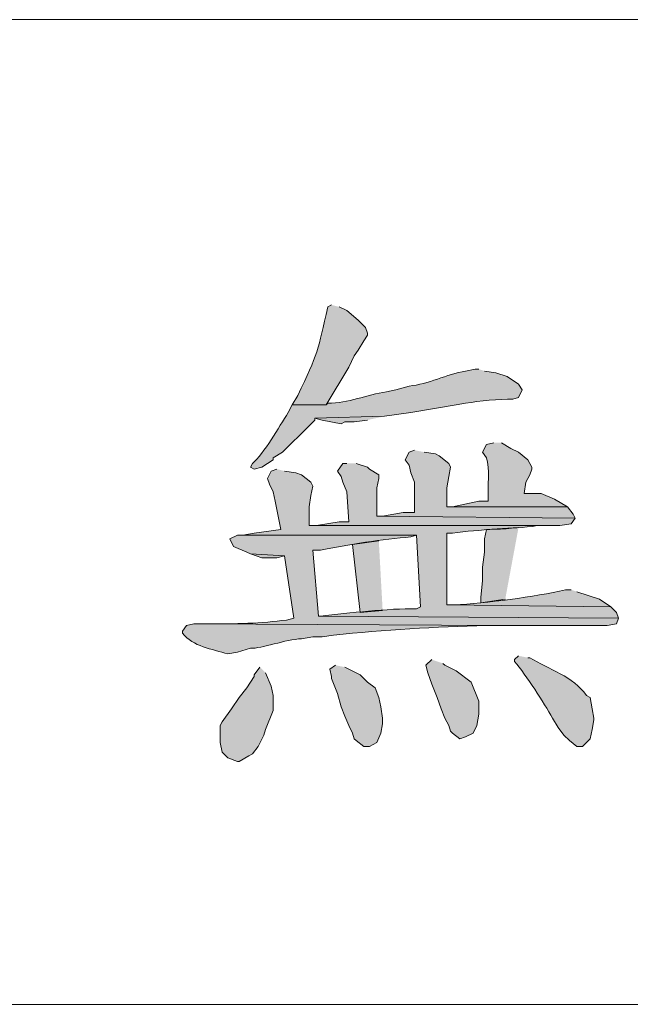
# Model space of a CAD drawing. Units: inches. Extents: x 5 to 205, y 3 to 294.
# Drawn here: x 29 to 36, y 192 to 203 of the extents above; entities that cross this region are included whole.
import ezdxf

# ---------------------------------------------------------------- set-up
doc = ezdxf.new("R2010")
doc.units = ezdxf.units.IN
doc.header["$MEASUREMENT"] = 0
doc.layers.add('圖層 1', color=7, linetype='Continuous')

# ---------------------------------------------------------------- blocks, each defined once
blk = doc.blocks.new('block 11')
at = {"layer": '圖層 1'}
h = blk.add_hatch(color=7, dxfattribs=at)
edge = h.paths.add_edge_path()
edge.add_spline(control_points=[(32.842, 199.54), (32.842, 199.54), (32.8, 199.519), (32.8, 199.519), (32.689, 199.039), (32.688, 198.989), (32.461, 198.524), (32.461, 198.524), (32.398, 198.418), (32.398, 198.418), (32.398, 198.418), (32.779, 198.418), (32.779, 198.418), (32.779, 198.418), (33.033, 198.842), (33.033, 198.842), (33.033, 198.842), (33.096, 198.969), (33.096, 198.969), (33.096, 198.969), (33.138, 199.032), (33.138, 199.032), (33.138, 199.032), (33.202, 199.138), (33.202, 199.138), (33.202, 199.138), (33.244, 199.201), (33.244, 199.201), (33.244, 199.201), (33.244, 199.223), (33.244, 199.223), (33.244, 199.223), (33.223, 199.286), (33.223, 199.286), (33.223, 199.286), (33.138, 199.371), (33.138, 199.371), (33.138, 199.371), (33.011, 199.477), (33.011, 199.477), (33.011, 199.477), (32.927, 199.519), (32.927, 199.519)], knot_values=[0, 0, 0, 0, 0.352778, 0.352778, 0.352778, 0.705556, 0.705556, 0.705556, 1.058334, 1.058334, 1.058334, 1.411112, 1.411112, 1.411112, 1.76389, 1.76389, 1.76389, 2.116668, 2.116668, 2.116668, 2.469446, 2.469446, 2.469446, 2.822224, 2.822224, 2.822224, 3.175002, 3.175002, 3.175002, 3.52778, 3.52778, 3.52778, 3.880558, 3.880558, 3.880558, 4.233336, 4.233336, 4.233336, 4.586114, 4.586114, 4.586114, 4.938892, 4.938892, 4.938892, 4.938892], degree=3, periodic=0)
edge.add_line((32.927, 199.519), (32.842, 199.54))
h = blk.add_hatch(color=7, dxfattribs=at)
edge = h.paths.add_edge_path()
edge.add_spline(control_points=[(34.493, 198.82), (34.493, 198.82), (34.451, 198.82), (34.451, 198.82), (34.451, 198.82), (34.345, 198.799), (34.345, 198.799), (34.128, 198.761), (33.931, 198.65), (33.71, 198.63), (33.71, 198.63), (33.562, 198.587), (33.562, 198.587), (33.562, 198.587), (33.456, 198.566), (33.456, 198.566), (33.237, 198.534), (33.025, 198.435), (32.8, 198.439), (32.8, 198.439), (32.779, 198.418), (32.779, 198.418), (32.779, 198.418), (32.398, 198.418), (32.398, 198.418), (32.398, 198.418), (32.355, 198.334), (32.355, 198.334), (32.246, 198.17), (32.085, 197.871), (31.953, 197.762), (31.953, 197.762), (31.932, 197.72), (31.932, 197.72), (31.932, 197.72), (31.974, 197.698), (31.974, 197.698), (31.974, 197.698), (32.059, 197.72), (32.059, 197.72), (32.059, 197.72), (32.186, 197.804), (32.186, 197.804), (32.186, 197.804), (32.186, 197.826), (32.186, 197.826), (32.186, 197.826), (32.292, 197.889), (32.292, 197.889), (32.412, 198.009), (32.532, 198.129), (32.652, 198.249), (32.652, 198.249), (32.652, 198.27), (32.652, 198.27), (32.652, 198.27), (33.435, 198.291), (33.435, 198.291), (33.435, 198.291), (33.731, 198.334), (33.731, 198.334), (33.731, 198.334), (34.239, 198.418), (34.239, 198.418), (34.239, 198.418), (34.345, 198.439), (34.345, 198.439), (34.501, 198.46), (34.719, 198.489), (34.874, 198.482), (34.874, 198.482), (34.938, 198.503), (34.938, 198.503), (34.938, 198.503), (34.98, 198.587), (34.98, 198.587), (34.98, 198.587), (34.938, 198.651), (34.938, 198.651), (34.938, 198.651), (34.811, 198.736), (34.811, 198.736), (34.811, 198.736), (34.684, 198.778), (34.684, 198.778), (34.684, 198.778), (34.557, 198.799), (34.557, 198.799)], knot_values=[0, 0, 0, 0, 0.352778, 0.352778, 0.352778, 0.705556, 0.705556, 0.705556, 1.058334, 1.058334, 1.058334, 1.411112, 1.411112, 1.411112, 1.76389, 1.76389, 1.76389, 2.116668, 2.116668, 2.116668, 2.469446, 2.469446, 2.469446, 2.822224, 2.822224, 2.822224, 3.175002, 3.175002, 3.175002, 3.52778, 3.52778, 3.52778, 3.880558, 3.880558, 3.880558, 4.233336, 4.233336, 4.233336, 4.586114, 4.586114, 4.586114, 4.938892, 4.938892, 4.938892, 5.29167, 5.29167, 5.29167, 5.644448, 5.644448, 5.644448, 5.997226, 5.997226, 5.997226, 6.350004, 6.350004, 6.350004, 6.702782, 6.702782, 6.702782, 7.05556, 7.05556, 7.05556, 7.408338, 7.408338, 7.408338, 7.761116, 7.761116, 7.761116, 8.113894, 8.113894, 8.113894, 8.466672, 8.466672, 8.466672, 8.81945, 8.81945, 8.81945, 9.172228, 9.172228, 9.172228, 9.525006, 9.525006, 9.525006, 9.877784, 9.877784, 9.877784, 10.230562, 10.230562, 10.230562, 10.230562], degree=3, periodic=0)
edge.add_line((34.557, 198.799), (34.493, 198.82))
for points in [[(33.435, 198.291), (32.652, 198.27), (32.736, 198.249), (32.948, 198.207), (32.99, 198.228), (33.096, 198.228), (33.244, 198.249)], [(33.773, 197.91), (33.71, 197.889), (33.668, 197.804), (33.71, 197.741), (33.731, 197.656), (33.773, 197.55), (33.773, 197.212), (33.646, 197.212), (33.541, 197.191), (33.414, 197.169), (33.35, 197.169), (35.573, 197.148), (35.552, 197.191), (35.488, 197.275), (34.133, 197.275), (34.133, 197.487), (34.155, 197.614), (34.176, 197.72), (34.155, 197.762), (34.049, 197.847), (34.006, 197.868), (33.879, 197.889)], [(33.011, 197.762), (32.969, 197.762), (32.906, 197.677), (32.948, 197.614), (32.969, 197.55), (33.011, 197.445), (33.033, 197.106), (32.927, 197.106), (32.673, 197.064), (32.588, 197.064), (35.403, 197.064), (35.53, 197.085), (35.573, 197.148), (33.35, 197.169), (33.35, 197.487), (33.371, 197.593), (33.371, 197.635), (33.266, 197.698), (33.244, 197.72), (33.117, 197.762)], [(34.938, 197.042), (34.578, 197.021), (34.557, 196.915), (34.557, 196.767), (34.535, 196.598), (34.535, 196.45), (34.514, 196.259), (34.514, 196.196), (34.789, 196.238)], [(33.371, 196.894), (33.075, 196.852), (33.16, 196.09), (33.414, 196.111)], [(31.932, 196.746), (32.059, 196.704), (32.228, 196.704), (32.313, 196.725)], [(32.038, 195.476), (31.974, 195.391), (31.974, 195.37), (31.932, 195.307), (31.89, 195.243), (31.805, 195.137), (31.72, 195.01), (31.614, 194.862), (31.593, 194.82), (31.593, 194.629), (31.614, 194.523), (31.678, 194.46), (31.784, 194.418), (31.805, 194.418), (31.911, 194.481), (31.953, 194.502), (32.017, 194.587), (32.08, 194.714), (32.101, 194.778), (32.186, 194.989), (32.186, 195.159), (32.165, 195.264), (32.101, 195.412)], [(32.884, 195.497), (32.821, 195.455), (32.842, 195.37), (32.842, 195.349), (32.906, 195.18), (32.948, 195.031), (32.99, 194.926), (33.033, 194.82), (33.075, 194.735), (33.096, 194.672), (33.117, 194.651), (33.202, 194.587), (33.266, 194.587), (33.35, 194.629), (33.392, 194.735), (33.414, 194.841), (33.414, 194.905), (33.392, 195.031), (33.371, 195.137), (33.329, 195.243), (33.244, 195.307), (33.16, 195.391), (32.99, 195.476)], [(33.964, 195.561), (33.9, 195.497), (33.922, 195.412), (33.964, 195.286), (34.027, 195.137), (34.07, 195.01), (34.112, 194.905), (34.155, 194.82), (34.176, 194.756), (34.197, 194.735), (34.281, 194.672), (34.345, 194.693), (34.43, 194.735), (34.472, 194.82), (34.493, 194.947), (34.493, 195.095), (34.408, 195.307), (34.239, 195.434), (34.112, 195.497), (34.091, 195.518)]]:
    blk.add_hatch(color=7, dxfattribs=at).paths.add_polyline_path(points)
h = blk.add_hatch(color=7, dxfattribs=at)
edge = h.paths.add_edge_path()
edge.add_spline(control_points=[(34.663, 197.995), (34.663, 197.995), (34.578, 197.974), (34.578, 197.974), (34.578, 197.974), (34.535, 197.889), (34.535, 197.889), (34.535, 197.889), (34.578, 197.826), (34.578, 197.826), (34.619, 197.706), (34.59, 197.498), (34.599, 197.36), (34.599, 197.36), (34.599, 197.339), (34.599, 197.339), (34.599, 197.339), (34.493, 197.339), (34.493, 197.339), (34.493, 197.339), (34.387, 197.317), (34.387, 197.317), (34.387, 197.317), (34.303, 197.296), (34.303, 197.296), (34.303, 197.296), (34.197, 197.275), (34.197, 197.275), (34.197, 197.275), (34.133, 197.275), (34.133, 197.275), (34.133, 197.275), (35.488, 197.275), (35.488, 197.275), (35.488, 197.275), (35.34, 197.36), (35.34, 197.36), (35.34, 197.36), (35.192, 197.423), (35.192, 197.423), (35.192, 197.423), (35.001, 197.423), (35.001, 197.423), (35.001, 197.423), (35.022, 197.55), (35.022, 197.55), (35.022, 197.55), (35.065, 197.635), (35.065, 197.635), (35.065, 197.635), (35.086, 197.698), (35.086, 197.698), (35.086, 197.698), (35.086, 197.72), (35.086, 197.72), (35.086, 197.72), (35.044, 197.804), (35.044, 197.804), (35.044, 197.804), (34.938, 197.889), (34.938, 197.889), (34.938, 197.889), (34.853, 197.931), (34.853, 197.931), (34.853, 197.931), (34.747, 197.995), (34.747, 197.995)], knot_values=[0, 0, 0, 0, 0.352778, 0.352778, 0.352778, 0.705556, 0.705556, 0.705556, 1.058334, 1.058334, 1.058334, 1.411112, 1.411112, 1.411112, 1.76389, 1.76389, 1.76389, 2.116668, 2.116668, 2.116668, 2.469446, 2.469446, 2.469446, 2.822224, 2.822224, 2.822224, 3.175002, 3.175002, 3.175002, 3.52778, 3.52778, 3.52778, 3.880558, 3.880558, 3.880558, 4.233336, 4.233336, 4.233336, 4.586114, 4.586114, 4.586114, 4.938892, 4.938892, 4.938892, 5.29167, 5.29167, 5.29167, 5.644448, 5.644448, 5.644448, 5.997226, 5.997226, 5.997226, 6.350004, 6.350004, 6.350004, 6.702782, 6.702782, 6.702782, 7.05556, 7.05556, 7.05556, 7.408338, 7.408338, 7.408338, 7.761116, 7.761116, 7.761116, 7.761116], degree=3, periodic=0)
edge.add_line((34.747, 197.995), (34.663, 197.995))
h = blk.add_hatch(color=7, dxfattribs=at)
edge = h.paths.add_edge_path()
edge.add_spline(control_points=[(32.228, 197.698), (32.228, 197.698), (32.165, 197.677), (32.165, 197.677), (32.165, 197.677), (32.122, 197.593), (32.122, 197.593), (32.122, 197.593), (32.144, 197.529), (32.144, 197.529), (32.144, 197.529), (32.186, 197.445), (32.186, 197.445), (32.186, 197.445), (32.207, 197.339), (32.207, 197.339), (32.207, 197.339), (32.271, 197.021), (32.271, 197.021), (32.271, 197.021), (31.974, 196.979), (31.974, 196.979), (31.974, 196.979), (31.847, 196.958), (31.847, 196.958), (31.847, 196.958), (33.795, 196.958), (33.795, 196.958), (33.795, 196.958), (33.837, 196.153), (33.837, 196.153), (33.837, 196.153), (33.795, 196.132), (33.795, 196.132), (33.468, 196.134), (33.047, 196.085), (32.715, 196.048), (32.715, 196.048), (32.694, 196.048), (32.694, 196.048), (32.694, 196.048), (36.059, 196.026), (36.059, 196.026), (36.059, 196.026), (36.038, 196.09), (36.038, 196.09), (36.038, 196.09), (35.975, 196.153), (35.975, 196.153), (35.975, 196.153), (34.133, 196.175), (34.133, 196.175), (34.133, 196.175), (34.133, 196.979), (34.133, 196.979), (34.133, 196.979), (34.197, 196.979), (34.197, 196.979), (34.498, 197.028), (34.857, 197.018), (35.149, 197.064), (35.149, 197.064), (35.255, 197.064), (35.255, 197.064), (35.255, 197.064), (32.588, 197.064), (32.588, 197.064), (32.588, 197.064), (32.588, 197.275), (32.588, 197.275), (32.588, 197.275), (32.609, 197.402), (32.609, 197.402), (32.609, 197.402), (32.63, 197.508), (32.63, 197.508), (32.63, 197.508), (32.609, 197.55), (32.609, 197.55), (32.609, 197.55), (32.503, 197.635), (32.503, 197.635), (32.503, 197.635), (32.44, 197.656), (32.44, 197.656), (32.44, 197.656), (32.313, 197.677), (32.313, 197.677)], knot_values=[0, 0, 0, 0, 0.352778, 0.352778, 0.352778, 0.705556, 0.705556, 0.705556, 1.058334, 1.058334, 1.058334, 1.411112, 1.411112, 1.411112, 1.76389, 1.76389, 1.76389, 2.116668, 2.116668, 2.116668, 2.469446, 2.469446, 2.469446, 2.822224, 2.822224, 2.822224, 3.175002, 3.175002, 3.175002, 3.52778, 3.52778, 3.52778, 3.880558, 3.880558, 3.880558, 4.233336, 4.233336, 4.233336, 4.586114, 4.586114, 4.586114, 4.938892, 4.938892, 4.938892, 5.29167, 5.29167, 5.29167, 5.644448, 5.644448, 5.644448, 5.997226, 5.997226, 5.997226, 6.350004, 6.350004, 6.350004, 6.702782, 6.702782, 6.702782, 7.05556, 7.05556, 7.05556, 7.408338, 7.408338, 7.408338, 7.761116, 7.761116, 7.761116, 8.113894, 8.113894, 8.113894, 8.466672, 8.466672, 8.466672, 8.81945, 8.81945, 8.81945, 9.172228, 9.172228, 9.172228, 9.525006, 9.525006, 9.525006, 9.877784, 9.877784, 9.877784, 10.230562, 10.230562, 10.230562, 10.230562], degree=3, periodic=0)
edge.add_line((32.313, 197.677), (32.228, 197.698))
h = blk.add_hatch(color=7, dxfattribs=at)
edge = h.paths.add_edge_path()
edge.add_spline(control_points=[(31.847, 196.958), (31.847, 196.958), (31.784, 196.958), (31.784, 196.958), (31.784, 196.958), (31.699, 196.915), (31.699, 196.915), (31.699, 196.915), (31.741, 196.831), (31.741, 196.831), (31.741, 196.831), (31.89, 196.767), (31.89, 196.767), (31.89, 196.767), (31.932, 196.746), (31.932, 196.746), (31.932, 196.746), (32.313, 196.725), (32.313, 196.725), (32.313, 196.725), (32.419, 196.026), (32.419, 196.026), (32.419, 196.026), (32.334, 196.005), (32.334, 196.005), (32.072, 195.969), (31.731, 195.958), (31.466, 195.963), (31.466, 195.963), (31.297, 195.963), (31.297, 195.963), (31.297, 195.963), (34.768, 195.942), (34.768, 195.942), (35.156, 195.942), (35.544, 195.942), (35.932, 195.942), (35.932, 195.942), (36.038, 195.963), (36.038, 195.963), (36.038, 195.963), (36.059, 196.026), (36.059, 196.026), (36.059, 196.026), (32.694, 196.048), (32.694, 196.048), (32.694, 196.048), (32.63, 196.788), (32.63, 196.788), (32.63, 196.788), (32.715, 196.788), (32.715, 196.788), (33.021, 196.848), (33.422, 196.917), (33.731, 196.937), (33.731, 196.937), (33.795, 196.958), (33.795, 196.958)], knot_values=[0, 0, 0, 0, 0.352778, 0.352778, 0.352778, 0.705556, 0.705556, 0.705556, 1.058334, 1.058334, 1.058334, 1.411112, 1.411112, 1.411112, 1.76389, 1.76389, 1.76389, 2.116668, 2.116668, 2.116668, 2.469446, 2.469446, 2.469446, 2.822224, 2.822224, 2.822224, 3.175002, 3.175002, 3.175002, 3.52778, 3.52778, 3.52778, 3.880558, 3.880558, 3.880558, 4.233336, 4.233336, 4.233336, 4.586114, 4.586114, 4.586114, 4.938892, 4.938892, 4.938892, 5.29167, 5.29167, 5.29167, 5.644448, 5.644448, 5.644448, 5.997226, 5.997226, 5.997226, 6.350004, 6.350004, 6.350004, 6.702782, 6.702782, 6.702782, 6.702782], degree=3, periodic=0)
edge.add_line((33.795, 196.958), (31.847, 196.958))
h = blk.add_hatch(color=7, dxfattribs=at)
edge = h.paths.add_edge_path()
edge.add_spline(control_points=[(35.53, 196.344), (35.53, 196.344), (35.467, 196.344), (35.467, 196.344), (35.119, 196.264), (34.568, 196.193), (34.218, 196.175), (34.218, 196.175), (34.133, 196.175), (34.133, 196.175), (34.133, 196.175), (35.975, 196.153), (35.975, 196.153), (35.975, 196.153), (35.848, 196.238), (35.848, 196.238), (35.848, 196.238), (35.594, 196.323), (35.594, 196.323)], knot_values=[0, 0, 0, 0, 0.352778, 0.352778, 0.352778, 0.705556, 0.705556, 0.705556, 1.058334, 1.058334, 1.058334, 1.411112, 1.411112, 1.411112, 1.76389, 1.76389, 1.76389, 2.116668, 2.116668, 2.116668, 2.116668], degree=3, periodic=0)
edge.add_line((35.594, 196.323), (35.53, 196.344))
h = blk.add_hatch(color=7, dxfattribs=at)
edge = h.paths.add_edge_path()
edge.add_spline(control_points=[(31.297, 195.963), (31.297, 195.963), (31.212, 195.942), (31.212, 195.942), (31.212, 195.942), (31.17, 195.878), (31.17, 195.878), (31.17, 195.878), (31.17, 195.857), (31.17, 195.857), (31.286, 195.707), (31.499, 195.679), (31.678, 195.624), (31.678, 195.624), (31.784, 195.645), (31.784, 195.645), (31.784, 195.645), (31.932, 195.688), (31.932, 195.688), (32.047, 195.681), (32.332, 195.789), (32.503, 195.794), (32.503, 195.794), (32.63, 195.815), (32.63, 195.815), (32.63, 195.815), (32.736, 195.815), (32.736, 195.815), (32.736, 195.815), (32.863, 195.836), (32.863, 195.836), (33.432, 195.893), (34.005, 195.93), (34.578, 195.942), (34.578, 195.942), (34.768, 195.942), (34.768, 195.942)], knot_values=[0, 0, 0, 0, 0.352778, 0.352778, 0.352778, 0.705556, 0.705556, 0.705556, 1.058334, 1.058334, 1.058334, 1.411112, 1.411112, 1.411112, 1.76389, 1.76389, 1.76389, 2.116668, 2.116668, 2.116668, 2.469446, 2.469446, 2.469446, 2.822224, 2.822224, 2.822224, 3.175002, 3.175002, 3.175002, 3.52778, 3.52778, 3.52778, 3.880558, 3.880558, 3.880558, 4.233336, 4.233336, 4.233336, 4.233336], degree=3, periodic=0)
edge.add_line((34.768, 195.942), (31.297, 195.963))
h = blk.add_hatch(color=7, dxfattribs=at)
edge = h.paths.add_edge_path()
edge.add_spline(control_points=[(34.938, 195.603), (34.938, 195.603), (34.895, 195.561), (34.895, 195.561), (34.895, 195.561), (34.895, 195.54), (34.895, 195.54), (35.025, 195.381), (35.224, 195.077), (35.319, 194.905), (35.319, 194.905), (35.382, 194.799), (35.382, 194.799), (35.382, 194.799), (35.446, 194.714), (35.446, 194.714), (35.446, 194.714), (35.509, 194.651), (35.509, 194.651), (35.509, 194.651), (35.594, 194.587), (35.594, 194.587), (35.594, 194.587), (35.657, 194.587), (35.657, 194.587), (35.657, 194.587), (35.742, 194.672), (35.742, 194.672), (35.742, 194.672), (35.763, 194.778), (35.763, 194.778), (35.763, 194.778), (35.784, 194.883), (35.784, 194.883), (35.784, 194.883), (35.784, 194.905), (35.784, 194.905), (35.784, 194.905), (35.763, 195.01), (35.763, 195.01), (35.763, 195.01), (35.742, 195.137), (35.742, 195.137), (35.742, 195.137), (35.7, 195.159), (35.7, 195.159), (35.552, 195.375), (35.278, 195.45), (35.065, 195.582), (35.065, 195.582), (35.044, 195.582), (35.044, 195.582)], knot_values=[0, 0, 0, 0, 0.352778, 0.352778, 0.352778, 0.705556, 0.705556, 0.705556, 1.058334, 1.058334, 1.058334, 1.411112, 1.411112, 1.411112, 1.76389, 1.76389, 1.76389, 2.116668, 2.116668, 2.116668, 2.469446, 2.469446, 2.469446, 2.822224, 2.822224, 2.822224, 3.175002, 3.175002, 3.175002, 3.52778, 3.52778, 3.52778, 3.880558, 3.880558, 3.880558, 4.233336, 4.233336, 4.233336, 4.586114, 4.586114, 4.586114, 4.938892, 4.938892, 4.938892, 5.29167, 5.29167, 5.29167, 5.644448, 5.644448, 5.644448, 5.997226, 5.997226, 5.997226, 5.997226], degree=3, periodic=0)
edge.add_line((35.044, 195.582), (34.938, 195.603))
at = {"layer": '圖層 1', "lineweight": 0}
for points in [[(33.435, 198.291), (32.652, 198.27), (32.736, 198.249), (32.948, 198.207), (32.99, 198.228), (33.096, 198.228), (33.244, 198.249)], [(33.773, 197.91), (33.71, 197.889), (33.668, 197.804), (33.71, 197.741), (33.731, 197.656), (33.773, 197.55), (33.773, 197.212), (33.646, 197.212), (33.541, 197.191), (33.414, 197.169), (33.35, 197.169), (35.573, 197.148), (35.552, 197.191), (35.488, 197.275), (34.133, 197.275), (34.133, 197.487), (34.155, 197.614), (34.176, 197.72), (34.155, 197.762), (34.049, 197.847), (34.006, 197.868), (33.879, 197.889)], [(33.011, 197.762), (32.969, 197.762), (32.906, 197.677), (32.948, 197.614), (32.969, 197.55), (33.011, 197.445), (33.033, 197.106), (32.927, 197.106), (32.673, 197.064), (32.588, 197.064), (35.403, 197.064), (35.53, 197.085), (35.573, 197.148), (33.35, 197.169), (33.35, 197.487), (33.371, 197.593), (33.371, 197.635), (33.266, 197.698), (33.244, 197.72), (33.117, 197.762)], [(35.128, 197.423), (35.001, 197.423), (35.192, 197.423)], [(34.938, 197.042), (34.578, 197.021), (34.557, 196.915), (34.557, 196.767), (34.535, 196.598), (34.535, 196.45), (34.514, 196.259), (34.514, 196.196), (34.789, 196.238)], [(33.371, 196.894), (33.075, 196.852), (33.16, 196.09), (33.414, 196.111)], [(31.932, 196.746), (32.059, 196.704), (32.228, 196.704), (32.313, 196.725)], [(32.038, 195.476), (31.974, 195.391), (31.974, 195.37), (31.932, 195.307), (31.89, 195.243), (31.805, 195.137), (31.72, 195.01), (31.614, 194.862), (31.593, 194.82), (31.593, 194.629), (31.614, 194.523), (31.678, 194.46), (31.784, 194.418), (31.805, 194.418), (31.911, 194.481), (31.953, 194.502), (32.017, 194.587), (32.08, 194.714), (32.101, 194.778), (32.186, 194.989), (32.186, 195.159), (32.165, 195.264), (32.101, 195.412)], [(32.884, 195.497), (32.821, 195.455), (32.842, 195.37), (32.842, 195.349), (32.906, 195.18), (32.948, 195.031), (32.99, 194.926), (33.033, 194.82), (33.075, 194.735), (33.096, 194.672), (33.117, 194.651), (33.202, 194.587), (33.266, 194.587), (33.35, 194.629), (33.392, 194.735), (33.414, 194.841), (33.414, 194.905), (33.392, 195.031), (33.371, 195.137), (33.329, 195.243), (33.244, 195.307), (33.16, 195.391), (32.99, 195.476)], [(33.964, 195.561), (33.9, 195.497), (33.922, 195.412), (33.964, 195.286), (34.027, 195.137), (34.07, 195.01), (34.112, 194.905), (34.155, 194.82), (34.176, 194.756), (34.197, 194.735), (34.281, 194.672), (34.345, 194.693), (34.43, 194.735), (34.472, 194.82), (34.493, 194.947), (34.493, 195.095), (34.408, 195.307), (34.239, 195.434), (34.112, 195.497), (34.091, 195.518)]]:
    blk.add_lwpolyline(points, dxfattribs=at)
for points, knots in [([(32.842, 199.54), (32.842, 199.54), (32.8, 199.519), (32.8, 199.519), (32.689, 199.039), (32.688, 198.989), (32.461, 198.524), (32.461, 198.524), (32.398, 198.418), (32.398, 198.418), (32.398, 198.418), (32.779, 198.418), (32.779, 198.418), (32.779, 198.418), (33.033, 198.842), (33.033, 198.842), (33.033, 198.842), (33.096, 198.969), (33.096, 198.969), (33.096, 198.969), (33.138, 199.032), (33.138, 199.032), (33.138, 199.032), (33.202, 199.138), (33.202, 199.138), (33.202, 199.138), (33.244, 199.201), (33.244, 199.201), (33.244, 199.201), (33.244, 199.223), (33.244, 199.223), (33.244, 199.223), (33.223, 199.286), (33.223, 199.286), (33.223, 199.286), (33.138, 199.371), (33.138, 199.371), (33.138, 199.371), (33.011, 199.477), (33.011, 199.477), (33.011, 199.477), (32.927, 199.519), (32.927, 199.519)], [0, 0, 0, 0, 1, 1, 1, 2, 2, 2, 3, 3, 3, 4, 4, 4, 5, 5, 5, 6, 6, 6, 7, 7, 7, 8, 8, 8, 9, 9, 9, 10, 10, 10, 11, 11, 11, 12, 12, 12, 13, 13, 13, 14, 14, 14, 14]), ([(34.493, 198.82), (34.493, 198.82), (34.451, 198.82), (34.451, 198.82), (34.451, 198.82), (34.345, 198.799), (34.345, 198.799), (34.128, 198.761), (33.931, 198.65), (33.71, 198.63), (33.71, 198.63), (33.562, 198.587), (33.562, 198.587), (33.562, 198.587), (33.456, 198.566), (33.456, 198.566), (33.237, 198.534), (33.025, 198.435), (32.8, 198.439), (32.8, 198.439), (32.779, 198.418), (32.779, 198.418), (32.779, 198.418), (32.398, 198.418), (32.398, 198.418), (32.398, 198.418), (32.355, 198.334), (32.355, 198.334), (32.246, 198.17), (32.085, 197.871), (31.953, 197.762), (31.953, 197.762), (31.932, 197.72), (31.932, 197.72), (31.932, 197.72), (31.974, 197.698), (31.974, 197.698), (31.974, 197.698), (32.059, 197.72), (32.059, 197.72), (32.059, 197.72), (32.186, 197.804), (32.186, 197.804), (32.186, 197.804), (32.186, 197.826), (32.186, 197.826), (32.186, 197.826), (32.292, 197.889), (32.292, 197.889), (32.412, 198.009), (32.532, 198.129), (32.652, 198.249), (32.652, 198.249), (32.652, 198.27), (32.652, 198.27), (32.652, 198.27), (33.435, 198.291), (33.435, 198.291), (33.435, 198.291), (33.731, 198.334), (33.731, 198.334), (33.731, 198.334), (34.239, 198.418), (34.239, 198.418), (34.239, 198.418), (34.345, 198.439), (34.345, 198.439), (34.501, 198.46), (34.719, 198.489), (34.874, 198.482), (34.874, 198.482), (34.938, 198.503), (34.938, 198.503), (34.938, 198.503), (34.98, 198.587), (34.98, 198.587), (34.98, 198.587), (34.938, 198.651), (34.938, 198.651), (34.938, 198.651), (34.811, 198.736), (34.811, 198.736), (34.811, 198.736), (34.684, 198.778), (34.684, 198.778), (34.684, 198.778), (34.557, 198.799), (34.557, 198.799)], [0, 0, 0, 0, 1, 1, 1, 2, 2, 2, 3, 3, 3, 4, 4, 4, 5, 5, 5, 6, 6, 6, 7, 7, 7, 8, 8, 8, 9, 9, 9, 10, 10, 10, 11, 11, 11, 12, 12, 12, 13, 13, 13, 14, 14, 14, 15, 15, 15, 16, 16, 16, 17, 17, 17, 18, 18, 18, 19, 19, 19, 20, 20, 20, 21, 21, 21, 22, 22, 22, 23, 23, 23, 24, 24, 24, 25, 25, 25, 26, 26, 26, 27, 27, 27, 28, 28, 28, 29, 29, 29, 29]), ([(34.663, 197.995), (34.663, 197.995), (34.578, 197.974), (34.578, 197.974), (34.578, 197.974), (34.535, 197.889), (34.535, 197.889), (34.535, 197.889), (34.578, 197.826), (34.578, 197.826), (34.619, 197.706), (34.59, 197.498), (34.599, 197.36), (34.599, 197.36), (34.599, 197.339), (34.599, 197.339), (34.599, 197.339), (34.493, 197.339), (34.493, 197.339), (34.493, 197.339), (34.387, 197.317), (34.387, 197.317), (34.387, 197.317), (34.303, 197.296), (34.303, 197.296), (34.303, 197.296), (34.197, 197.275), (34.197, 197.275), (34.197, 197.275), (34.133, 197.275), (34.133, 197.275), (34.133, 197.275), (35.488, 197.275), (35.488, 197.275), (35.488, 197.275), (35.34, 197.36), (35.34, 197.36), (35.34, 197.36), (35.192, 197.423), (35.192, 197.423), (35.192, 197.423), (35.001, 197.423), (35.001, 197.423), (35.001, 197.423), (35.022, 197.55), (35.022, 197.55), (35.022, 197.55), (35.065, 197.635), (35.065, 197.635), (35.065, 197.635), (35.086, 197.698), (35.086, 197.698), (35.086, 197.698), (35.086, 197.72), (35.086, 197.72), (35.086, 197.72), (35.044, 197.804), (35.044, 197.804), (35.044, 197.804), (34.938, 197.889), (34.938, 197.889), (34.938, 197.889), (34.853, 197.931), (34.853, 197.931), (34.853, 197.931), (34.747, 197.995), (34.747, 197.995)], [0, 0, 0, 0, 1, 1, 1, 2, 2, 2, 3, 3, 3, 4, 4, 4, 5, 5, 5, 6, 6, 6, 7, 7, 7, 8, 8, 8, 9, 9, 9, 10, 10, 10, 11, 11, 11, 12, 12, 12, 13, 13, 13, 14, 14, 14, 15, 15, 15, 16, 16, 16, 17, 17, 17, 18, 18, 18, 19, 19, 19, 20, 20, 20, 21, 21, 21, 22, 22, 22, 22]), ([(32.228, 197.698), (32.228, 197.698), (32.165, 197.677), (32.165, 197.677), (32.165, 197.677), (32.122, 197.593), (32.122, 197.593), (32.122, 197.593), (32.144, 197.529), (32.144, 197.529), (32.144, 197.529), (32.186, 197.445), (32.186, 197.445), (32.186, 197.445), (32.207, 197.339), (32.207, 197.339), (32.207, 197.339), (32.271, 197.021), (32.271, 197.021), (32.271, 197.021), (31.974, 196.979), (31.974, 196.979), (31.974, 196.979), (31.847, 196.958), (31.847, 196.958), (31.847, 196.958), (33.795, 196.958), (33.795, 196.958), (33.795, 196.958), (33.837, 196.153), (33.837, 196.153), (33.837, 196.153), (33.795, 196.132), (33.795, 196.132), (33.468, 196.134), (33.047, 196.085), (32.715, 196.048), (32.715, 196.048), (32.694, 196.048), (32.694, 196.048), (32.694, 196.048), (36.059, 196.026), (36.059, 196.026), (36.059, 196.026), (36.038, 196.09), (36.038, 196.09), (36.038, 196.09), (35.975, 196.153), (35.975, 196.153), (35.975, 196.153), (34.133, 196.175), (34.133, 196.175), (34.133, 196.175), (34.133, 196.979), (34.133, 196.979), (34.133, 196.979), (34.197, 196.979), (34.197, 196.979), (34.498, 197.028), (34.857, 197.018), (35.149, 197.064), (35.149, 197.064), (35.255, 197.064), (35.255, 197.064), (35.255, 197.064), (32.588, 197.064), (32.588, 197.064), (32.588, 197.064), (32.588, 197.275), (32.588, 197.275), (32.588, 197.275), (32.609, 197.402), (32.609, 197.402), (32.609, 197.402), (32.63, 197.508), (32.63, 197.508), (32.63, 197.508), (32.609, 197.55), (32.609, 197.55), (32.609, 197.55), (32.503, 197.635), (32.503, 197.635), (32.503, 197.635), (32.44, 197.656), (32.44, 197.656), (32.44, 197.656), (32.313, 197.677), (32.313, 197.677)], [0, 0, 0, 0, 1, 1, 1, 2, 2, 2, 3, 3, 3, 4, 4, 4, 5, 5, 5, 6, 6, 6, 7, 7, 7, 8, 8, 8, 9, 9, 9, 10, 10, 10, 11, 11, 11, 12, 12, 12, 13, 13, 13, 14, 14, 14, 15, 15, 15, 16, 16, 16, 17, 17, 17, 18, 18, 18, 19, 19, 19, 20, 20, 20, 21, 21, 21, 22, 22, 22, 23, 23, 23, 24, 24, 24, 25, 25, 25, 26, 26, 26, 27, 27, 27, 28, 28, 28, 29, 29, 29, 29]), ([(31.847, 196.958), (31.847, 196.958), (31.784, 196.958), (31.784, 196.958), (31.784, 196.958), (31.699, 196.915), (31.699, 196.915), (31.699, 196.915), (31.741, 196.831), (31.741, 196.831), (31.741, 196.831), (31.89, 196.767), (31.89, 196.767), (31.89, 196.767), (31.932, 196.746), (31.932, 196.746), (31.932, 196.746), (32.313, 196.725), (32.313, 196.725), (32.313, 196.725), (32.419, 196.026), (32.419, 196.026), (32.419, 196.026), (32.334, 196.005), (32.334, 196.005), (32.072, 195.969), (31.731, 195.958), (31.466, 195.963), (31.466, 195.963), (31.297, 195.963), (31.297, 195.963), (31.297, 195.963), (34.768, 195.942), (34.768, 195.942), (35.156, 195.942), (35.544, 195.942), (35.932, 195.942), (35.932, 195.942), (36.038, 195.963), (36.038, 195.963), (36.038, 195.963), (36.059, 196.026), (36.059, 196.026), (36.059, 196.026), (32.694, 196.048), (32.694, 196.048), (32.694, 196.048), (32.63, 196.788), (32.63, 196.788), (32.63, 196.788), (32.715, 196.788), (32.715, 196.788), (33.021, 196.848), (33.422, 196.917), (33.731, 196.937), (33.731, 196.937), (33.795, 196.958), (33.795, 196.958)], [0, 0, 0, 0, 1, 1, 1, 2, 2, 2, 3, 3, 3, 4, 4, 4, 5, 5, 5, 6, 6, 6, 7, 7, 7, 8, 8, 8, 9, 9, 9, 10, 10, 10, 11, 11, 11, 12, 12, 12, 13, 13, 13, 14, 14, 14, 15, 15, 15, 16, 16, 16, 17, 17, 17, 18, 18, 18, 19, 19, 19, 19]), ([(35.53, 196.344), (35.53, 196.344), (35.467, 196.344), (35.467, 196.344), (35.119, 196.264), (34.568, 196.193), (34.218, 196.175), (34.218, 196.175), (34.133, 196.175), (34.133, 196.175), (34.133, 196.175), (35.975, 196.153), (35.975, 196.153), (35.975, 196.153), (35.848, 196.238), (35.848, 196.238), (35.848, 196.238), (35.594, 196.323), (35.594, 196.323)], [0, 0, 0, 0, 1, 1, 1, 2, 2, 2, 3, 3, 3, 4, 4, 4, 5, 5, 5, 6, 6, 6, 6]), ([(31.297, 195.963), (31.297, 195.963), (31.212, 195.942), (31.212, 195.942), (31.212, 195.942), (31.17, 195.878), (31.17, 195.878), (31.17, 195.878), (31.17, 195.857), (31.17, 195.857), (31.286, 195.707), (31.499, 195.679), (31.678, 195.624), (31.678, 195.624), (31.784, 195.645), (31.784, 195.645), (31.784, 195.645), (31.932, 195.688), (31.932, 195.688), (32.047, 195.681), (32.332, 195.789), (32.503, 195.794), (32.503, 195.794), (32.63, 195.815), (32.63, 195.815), (32.63, 195.815), (32.736, 195.815), (32.736, 195.815), (32.736, 195.815), (32.863, 195.836), (32.863, 195.836), (33.432, 195.893), (34.005, 195.93), (34.578, 195.942), (34.578, 195.942), (34.768, 195.942), (34.768, 195.942)], [0, 0, 0, 0, 1, 1, 1, 2, 2, 2, 3, 3, 3, 4, 4, 4, 5, 5, 5, 6, 6, 6, 7, 7, 7, 8, 8, 8, 9, 9, 9, 10, 10, 10, 11, 11, 11, 12, 12, 12, 12]), ([(34.938, 195.603), (34.938, 195.603), (34.895, 195.561), (34.895, 195.561), (34.895, 195.561), (34.895, 195.54), (34.895, 195.54), (35.025, 195.381), (35.224, 195.077), (35.319, 194.905), (35.319, 194.905), (35.382, 194.799), (35.382, 194.799), (35.382, 194.799), (35.446, 194.714), (35.446, 194.714), (35.446, 194.714), (35.509, 194.651), (35.509, 194.651), (35.509, 194.651), (35.594, 194.587), (35.594, 194.587), (35.594, 194.587), (35.657, 194.587), (35.657, 194.587), (35.657, 194.587), (35.742, 194.672), (35.742, 194.672), (35.742, 194.672), (35.763, 194.778), (35.763, 194.778), (35.763, 194.778), (35.784, 194.883), (35.784, 194.883), (35.784, 194.883), (35.784, 194.905), (35.784, 194.905), (35.784, 194.905), (35.763, 195.01), (35.763, 195.01), (35.763, 195.01), (35.742, 195.137), (35.742, 195.137), (35.742, 195.137), (35.7, 195.159), (35.7, 195.159), (35.552, 195.375), (35.278, 195.45), (35.065, 195.582), (35.065, 195.582), (35.044, 195.582), (35.044, 195.582)], [0, 0, 0, 0, 1, 1, 1, 2, 2, 2, 3, 3, 3, 4, 4, 4, 5, 5, 5, 6, 6, 6, 7, 7, 7, 8, 8, 8, 9, 9, 9, 10, 10, 10, 11, 11, 11, 12, 12, 12, 13, 13, 13, 14, 14, 14, 15, 15, 15, 16, 16, 16, 17, 17, 17, 17])]:
    blk.add_open_spline(points, degree=3, knots=knots, dxfattribs=at)

msp = doc.modelspace()

# ---------------------------------------------------------------- linework, layer by layer
at = {"layer": '圖層 1', "color": 7, "lineweight": 5}
for points in [[(6.498, 202.742), (203.496, 202.742)], [(6.498, 191.692), (203.496, 191.692)]]:
    msp.add_lwpolyline(points, dxfattribs=at)

# ---------------------------------------------------------------- block references
at = {"layer": '圖層 1'}
msp.add_blockref('block 11', (0, 0), dxfattribs=at)

doc.saveas('drawing.dxf')
